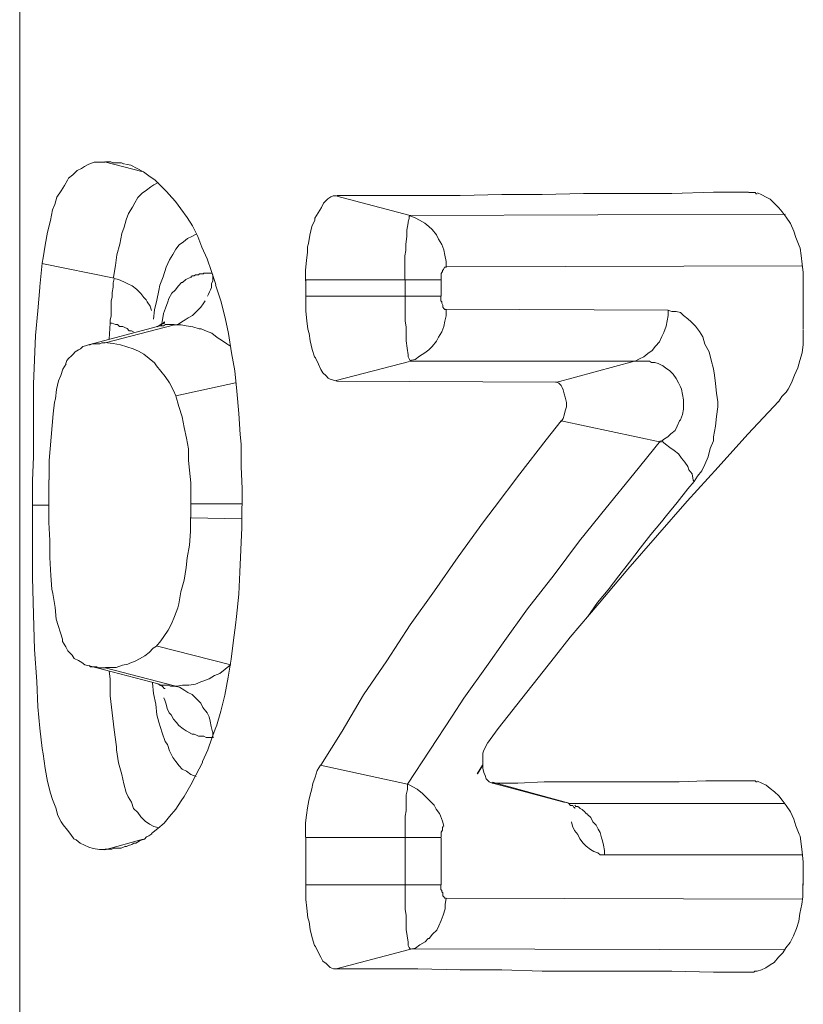
# Model space of a CAD drawing. Extents: x 103 to 413, y 169 to 604.
# Drawn here: x 219 to 220, y 493 to 494 of the extents above; entities that cross this region are included whole.
import ezdxf

# ---------------------------------------------------------------- set-up
doc = ezdxf.new("R2010")
doc.units = 0
doc.header["$MEASUREMENT"] = 0
doc.layers.add('Livello 1', color=7, linetype='Continuous', lineweight=0)

msp = doc.modelspace()

# ---------------------------------------------------------------- linework, layer by layer
at = {"layer": 'Livello 1', "color": 18, "lineweight": 9, "true_color": 0x000000}
for p, q in [((219.1078, 495.1004), (219.1078, 492.30737)), ((219.2227, 493.96909), (219.1877, 493.97806)), ((219.47501, 493.9277), (219.40601, 493.94568)), ((219.47501, 493.9277), (219.828, 493.92868)), ((219.19659, 493.8685), (219.12859, 493.88248)), ((219.8441, 493.88019), (219.50909, 493.87918)), ((219.8441, 493.88019), (219.50909, 493.87918)), ((219.37691, 493.86691), (219.50391, 493.86691)), ((219.37691, 493.85159), (219.37691, 493.86658)), ((219.4702, 493.86691), (219.4702, 493.8519)), ((219.5043, 493.85159), (219.5043, 493.86658)), ((219.8447, 493.86691), (219.8447, 493.82089)), ((219.4702, 493.85159), (219.3772, 493.85159)), ((219.5043, 493.85159), (219.47029, 493.85159)), ((219.71761, 493.83859), (219.50859, 493.83957)), ((219.2374, 493.823), (219.17239, 493.80597)), ((219.18829, 493.80771), (219.25328, 493.82471)), ((219.19279, 493.82611), (219.19179, 493.8111)), ((219.4055, 493.77231), (219.47449, 493.79028)), ((219.6861, 493.79041), (219.47508, 493.79041)), ((219.6861, 493.79041), (219.61209, 493.77039)), ((219.25459, 493.758), (219.31059, 493.76999)), ((219.61189, 493.77069), (219.40588, 493.77167)), ((219.617, 493.73441), (219.711, 493.71439)), ((219.26891, 493.6561), (219.31689, 493.6561)), ((219.13519, 493.65509), (219.12018, 493.65509)), ((219.3167, 493.64209), (219.26869, 493.64307)), ((219.3062, 493.50479), (219.23619, 493.52277)), ((219.1731, 493.50381), (219.23808, 493.48679)), ((219.18829, 493.50201), (219.25328, 493.48499)), ((219.28931, 493.43631), (219.28931, 493.44128)), ((219.4724, 493.3924), (219.3904, 493.41037)), ((219.54311, 493.41019), (219.5381, 493.40216)), ((219.5434, 493.41019), (219.53839, 493.40216)), ((219.5524, 493.39359), (219.55139, 493.39359)), ((219.55141, 493.39359), (219.6194, 493.37558)), ((219.62531, 493.37421), (219.55229, 493.3942)), ((219.62531, 493.37421), (219.63029, 493.37421)), ((219.62531, 493.37421), (219.63029, 493.37421)), ((219.6304, 493.37421), (219.82739, 493.37421)), ((219.224, 493.34079), (219.18799, 493.33078)), ((219.37691, 493.34229), (219.50391, 493.34229)), ((219.37691, 493.29779), (219.37691, 493.34177)), ((219.4702, 493.34229), (219.4702, 493.29828)), ((219.5043, 493.29779), (219.5043, 493.34177)), ((219.65739, 493.32611), (219.84439, 493.32611)), ((219.8447, 493.31339), (219.8447, 493.29736)), ((219.4702, 493.29779), (219.3772, 493.29779)), ((219.5043, 493.29779), (219.47029, 493.29779)), ((219.5087, 493.28531), (219.84369, 493.2843)), ((219.5087, 493.28531), (219.84369, 493.2843)), ((219.4055, 493.21881), (219.47449, 493.23679)), ((219.8275, 493.2366), (219.47449, 493.23758))]:
    msp.add_line(p, q, dxfattribs=at)
for points in [[(219.1288, 493.88281), (219.12979, 493.88779), (219.13179, 493.89981), (219.13379, 493.9118), (219.1368, 493.92279), (219.13879, 493.9328), (219.14079, 493.93781), (219.14279, 493.94479), (219.14679, 493.95081), (219.1498, 493.95581), (219.15279, 493.96078), (219.15379, 493.9628), (219.15779, 493.96579), (219.16179, 493.96979), (219.16579, 493.9718), (219.16879, 493.97379), (219.17279, 493.9758), (219.1778, 493.97778), (219.18279, 493.97778), (219.18779, 493.97778)], [(219.2065, 493.9762), (219.20549, 493.9762), (219.20349, 493.97717), (219.20149, 493.97717), (219.19949, 493.97717), (219.19749, 493.97717), (219.1955, 493.97717), (219.1935, 493.97818), (219.19249, 493.97818), (219.19049, 493.97818), (219.18849, 493.97818)], [(219.29221, 493.86279), (219.28819, 493.87479), (219.28419, 493.88678), (219.27921, 493.89777), (219.27519, 493.90778), (219.2702, 493.91779), (219.2652, 493.92578), (219.2592, 493.93378), (219.2542, 493.94077), (219.2482, 493.94778), (219.2462, 493.94977), (219.2402, 493.95578), (219.2352, 493.96078), (219.2292, 493.96478), (219.2242, 493.96878), (219.2182, 493.97177), (219.2122, 493.97479), (219.2072, 493.97577)], [(219.196, 493.8685), (219.196, 493.86948), (219.198, 493.88049), (219.19899, 493.89047), (219.202, 493.90048), (219.20399, 493.91049), (219.20599, 493.91647), (219.20799, 493.92349), (219.20999, 493.92947), (219.21399, 493.93549), (219.21599, 493.93948), (219.21899, 493.94449), (219.22299, 493.94849), (219.22699, 493.95148), (219.23099, 493.9545), (219.23399, 493.95648), (219.23799, 493.9585)], [(219.4055, 493.9462), (219.4025, 493.9462), (219.4005, 493.94519), (219.39749, 493.94318), (219.39549, 493.94119), (219.39349, 493.93918), (219.39149, 493.93518), (219.38849, 493.93018), (219.3855, 493.92517), (219.3855, 493.92319), (219.38249, 493.91718), (219.38049, 493.90918), (219.3795, 493.90118), (219.37849, 493.89819), (219.37849, 493.89319), (219.37749, 493.88519), (219.3765, 493.87619), (219.3765, 493.86618)], [(219.79311, 493.9494), (219.7601, 493.9494), (219.7211, 493.94839), (219.6821, 493.94839), (219.67709, 493.94839), (219.63809, 493.94839), (219.59911, 493.94739), (219.5611, 493.94739), (219.52209, 493.94638), (219.4821, 493.94638), (219.44409, 493.94638), (219.4061, 493.94638)], [(219.80141, 493.94809), (219.8004, 493.94809), (219.79939, 493.94907), (219.7984, 493.94907), (219.79739, 493.94907), (219.7964, 493.94907), (219.79539, 493.94907), (219.7944, 493.94907), (219.7934, 493.94907)], [(219.8447, 493.86691), (219.8447, 493.8739), (219.84369, 493.8819), (219.84268, 493.88989), (219.84169, 493.89691), (219.84068, 493.8989), (219.83769, 493.90689), (219.83569, 493.9129), (219.83269, 493.91989), (219.82869, 493.9259), (219.82469, 493.93091), (219.82169, 493.93491), (219.81769, 493.9389), (219.81369, 493.9429), (219.80969, 493.94489), (219.80569, 493.9469), (219.80168, 493.94888)], [(219.47501, 493.9277), (219.474, 493.9267), (219.474, 493.92468), (219.47299, 493.92169), (219.47299, 493.92068), (219.472, 493.9137), (219.472, 493.90768), (219.47099, 493.9007), (219.47099, 493.89468), (219.47, 493.88968), (219.47, 493.88568), (219.47, 493.87869), (219.47, 493.87268), (219.47, 493.8667)], [(219.5087, 493.8793), (219.5087, 493.88428), (219.50769, 493.89029), (219.50668, 493.89529), (219.50468, 493.9003), (219.50169, 493.90527), (219.49969, 493.9093), (219.4957, 493.91428), (219.49269, 493.9173), (219.48869, 493.92029), (219.48369, 493.92328), (219.47969, 493.92529), (219.47469, 493.92728)], [(219.2737, 493.90991), (219.26968, 493.9079), (219.26569, 493.90588), (219.26169, 493.90289), (219.25769, 493.8999), (219.25468, 493.8959), (219.25169, 493.8909), (219.24869, 493.88589), (219.24568, 493.87891), (219.24269, 493.8699), (219.23969, 493.86191), (219.23869, 493.8569), (219.23669, 493.8479), (219.2347, 493.8389), (219.23369, 493.8299)], [(219.1288, 493.88281), (219.12679, 493.86081), (219.12679, 493.8598), (219.12479, 493.8378), (219.12279, 493.81479), (219.1218, 493.79181), (219.12079, 493.7688), (219.12079, 493.7468), (219.12079, 493.72379), (219.12079, 493.70081), (219.1198, 493.6778), (219.1198, 493.65479)], [(219.5043, 493.86691), (219.5043, 493.86789), (219.5043, 493.8689), (219.5043, 493.8699), (219.5043, 493.87189), (219.5043, 493.87289), (219.50529, 493.87491), (219.50529, 493.87589), (219.5063, 493.87689), (219.50729, 493.87891), (219.50929, 493.87891)], [(219.26801, 493.86938), (219.26399, 493.86737), (219.261, 493.86438), (219.25999, 493.86438), (219.257, 493.86136), (219.254, 493.85736), (219.25099, 493.85437), (219.248, 493.84937), (219.24699, 493.84637), (219.245, 493.84036), (219.243, 493.83536), (219.242, 493.82938), (219.241, 493.82437)], [(219.28, 493.87271), (219.27899, 493.87271), (219.27699, 493.87271), (219.27599, 493.8717), (219.27499, 493.8717), (219.27399, 493.8717), (219.27299, 493.8717), (219.27199, 493.8707), (219.26999, 493.8707), (219.269, 493.86969), (219.26799, 493.86969)], [(219.2886, 493.87329), (219.2876, 493.87329), (219.2856, 493.87329), (219.2836, 493.87329), (219.28259, 493.87329), (219.2816, 493.87329), (219.28059, 493.87329), (219.28059, 493.87228)], [(219.28931, 493.8717), (219.28931, 493.86969), (219.28931, 493.86768), (219.28931, 493.86569), (219.2883, 493.86368), (219.2883, 493.86169), (219.2883, 493.85968), (219.28729, 493.8577), (219.2863, 493.85568), (219.28529, 493.8537), (219.2843, 493.85168)], [(219.19279, 493.82611), (219.19279, 493.8291), (219.19379, 493.8331), (219.19379, 493.8381), (219.19379, 493.83908), (219.19379, 493.84311), (219.19379, 493.84711), (219.19479, 493.8511), (219.19479, 493.8551), (219.19579, 493.86011), (219.19579, 493.86411), (219.19679, 493.8681)], [(219.2316, 493.83829), (219.23059, 493.84229), (219.22758, 493.84628), (219.22659, 493.84827), (219.22459, 493.85028), (219.22159, 493.85428), (219.21759, 493.85828), (219.21359, 493.86127), (219.20959, 493.86328), (219.2056, 493.86526), (219.20059, 493.86728), (219.19659, 493.86829)], [(219.317, 493.65439), (219.317, 493.67038), (219.31599, 493.69138), (219.31599, 493.71237), (219.31499, 493.72137), (219.314, 493.74136), (219.312, 493.76236), (219.31, 493.78137), (219.30699, 493.79837), (219.304, 493.81638), (219.30099, 493.83136), (219.297, 493.84738), (219.29199, 493.86237)], [(219.37691, 493.85159), (219.37691, 493.84659), (219.37691, 493.83759), (219.3779, 493.82858), (219.37891, 493.82059), (219.3799, 493.81659), (219.38091, 493.80957), (219.3829, 493.80157), (219.3849, 493.79459), (219.38589, 493.79358), (219.3889, 493.78757), (219.3909, 493.78259), (219.3929, 493.77957), (219.3959, 493.77658), (219.3979, 493.77457), (219.3999, 493.77359), (219.40289, 493.77258), (219.4059, 493.77158)], [(219.4702, 493.85159), (219.4702, 493.84756), (219.4702, 493.84158), (219.4702, 493.83557), (219.4702, 493.82959), (219.4702, 493.82858), (219.47119, 493.82257), (219.47119, 493.81659), (219.47119, 493.81058), (219.47119, 493.80957), (219.4722, 493.80258), (219.47319, 493.79657), (219.47319, 493.79459), (219.4742, 493.79257), (219.47519, 493.79059)], [(219.5087, 493.8392), (219.50769, 493.8392), (219.50668, 493.84018), (219.50569, 493.84119), (219.50569, 493.84219), (219.50569, 493.8432), (219.50468, 493.84518), (219.50468, 493.84619), (219.50369, 493.8472), (219.50369, 493.84918), (219.50369, 493.85019), (219.50369, 493.8512)], [(219.2823, 493.84741), (219.28029, 493.84439), (219.27829, 493.8414), (219.2753, 493.83841), (219.27229, 493.83539), (219.27029, 493.8334), (219.2663, 493.83139), (219.26329, 493.82941), (219.2603, 493.82739), (219.25729, 493.82541), (219.2533, 493.8244)], [(219.5087, 493.8392), (219.5087, 493.83319), (219.50769, 493.82819), (219.50668, 493.82318), (219.50468, 493.81818), (219.50169, 493.8132), (219.49969, 493.80917), (219.4957, 493.8042), (219.49269, 493.80118), (219.48869, 493.79819), (219.48369, 493.7952), (219.47969, 493.79218), (219.47469, 493.7912)], [(219.71761, 493.83859), (219.71761, 493.83359), (219.7166, 493.82858), (219.71559, 493.82358), (219.71359, 493.81757), (219.71159, 493.81357), (219.70959, 493.80856), (219.7056, 493.80457), (219.70259, 493.80057), (219.69859, 493.79758), (219.6946, 493.79459), (219.6906, 493.79257), (219.6866, 493.79059)], [(219.7422, 493.6774), (219.74519, 493.68237), (219.74919, 493.68738), (219.7522, 493.69339), (219.75519, 493.70038), (219.7572, 493.70837), (219.76019, 493.71539), (219.76019, 493.71939), (219.76219, 493.72937), (219.7632, 493.73837), (219.76419, 493.74738), (219.76419, 493.74939), (219.76419, 493.75238), (219.7632, 493.76038), (219.76219, 493.76938), (219.7612, 493.77737), (219.76019, 493.78339), (219.75819, 493.79138), (219.7562, 493.79938), (219.7522, 493.8064), (219.7502, 493.81339), (219.74719, 493.81839), (219.74319, 493.82339), (219.7392, 493.82739), (219.73619, 493.83038), (219.73219, 493.83337), (219.7292, 493.8364), (219.72519, 493.83737), (219.72119, 493.83737), (219.71719, 493.83838)], [(219.19279, 493.82611), (219.19479, 493.82611), (219.19778, 493.8251), (219.19978, 493.8251), (219.20178, 493.82309), (219.20479, 493.82309), (219.20679, 493.82208), (219.20879, 493.82111), (219.21078, 493.81909), (219.21278, 493.81909), (219.21478, 493.81808)], [(219.24181, 493.8252), (219.2408, 493.8252), (219.2388, 493.82419), (219.23779, 493.82318), (219.2368, 493.82318)], [(219.25301, 493.82489), (219.252, 493.82489), (219.25, 493.82489), (219.248, 493.82489), (219.246, 493.82489), (219.245, 493.82489), (219.243, 493.82388), (219.242, 493.82388), (219.241, 493.82388), (219.239, 493.82388), (219.237, 493.82288)], [(219.2431, 493.82559), (219.24409, 493.82657), (219.24409, 493.82758), (219.2431, 493.82657), (219.2421, 493.82559)], [(219.3055, 493.80481), (219.30249, 493.80679), (219.29849, 493.80978), (219.29349, 493.81281), (219.28848, 493.8168), (219.28349, 493.81879), (219.27849, 493.8208), (219.27649, 493.8208), (219.27049, 493.82278), (219.2645, 493.82379), (219.25949, 493.8248), (219.25349, 493.8248)], [(219.8215, 493.75229), (219.82449, 493.75726), (219.82849, 493.76126), (219.83049, 493.76428), (219.8335, 493.77026), (219.8365, 493.77728), (219.83949, 493.78427), (219.84149, 493.79126), (219.84349, 493.79828), (219.8445, 493.80627), (219.8445, 493.81326), (219.8445, 493.82028)], [(219.15109, 493.78821), (219.15109, 493.78821), (219.15208, 493.7912), (219.15408, 493.79318), (219.15608, 493.7952), (219.15808, 493.79718), (219.16008, 493.79919), (219.16309, 493.80118), (219.16508, 493.80219), (219.16708, 493.8042), (219.17108, 493.80521), (219.17308, 493.80618)], [(219.1731, 493.80579), (219.17409, 493.80579), (219.17609, 493.80676), (219.17809, 493.80676), (219.17909, 493.80676), (219.18109, 493.80676), (219.18208, 493.80676), (219.18309, 493.80676), (219.18509, 493.80777), (219.18709, 493.80777), (219.1881, 493.80777)], [(219.25459, 493.758), (219.25258, 493.76297), (219.24858, 493.76999), (219.24458, 493.77597), (219.24059, 493.78098), (219.23659, 493.78598), (219.23459, 493.78897), (219.22958, 493.79297), (219.22458, 493.79697), (219.21959, 493.79999), (219.21458, 493.80197), (219.20859, 493.80399), (219.20259, 493.80597), (219.19559, 493.80698), (219.18759, 493.80798)], [(219.13541, 493.67899), (219.13541, 493.68597), (219.13541, 493.69696), (219.1364, 493.70798), (219.13741, 493.71896), (219.1384, 493.72998), (219.1394, 493.74097), (219.1404, 493.75198), (219.1414, 493.75497), (219.1424, 493.76398), (219.14439, 493.77197), (219.14639, 493.77698), (219.14839, 493.78296), (219.1514, 493.78796)], [(219.6861, 493.79041), (219.68909, 493.79041), (219.69109, 493.79041), (219.69409, 493.79041), (219.69708, 493.79041), (219.70009, 493.79041), (219.70209, 493.7894), (219.70509, 493.7894), (219.70808, 493.78839), (219.71008, 493.78738), (219.71208, 493.78638)], [(219.7122, 493.78629), (219.71519, 493.78427), (219.71919, 493.78128), (219.7222, 493.77826), (219.72519, 493.77426), (219.7272, 493.77026), (219.7292, 493.76627), (219.73019, 493.76428), (219.7312, 493.75928), (219.73219, 493.75427), (219.73219, 493.74927), (219.73219, 493.74527), (219.7312, 493.74026), (219.7292, 493.73526), (219.7282, 493.73428), (219.7262, 493.72928), (219.7242, 493.72528), (219.7202, 493.72226), (219.71719, 493.71927), (219.7142, 493.71729), (219.7112, 493.71527)], [(219.61189, 493.77069), (219.61288, 493.77069), (219.61488, 493.76968), (219.61688, 493.76767), (219.61789, 493.76569), (219.61888, 493.76367), (219.61989, 493.75967), (219.62088, 493.75668), (219.62189, 493.75168), (219.62189, 493.74768), (219.62088, 493.74368), (219.61989, 493.73969), (219.61888, 493.73666), (219.61688, 493.73367)], [(219.25459, 493.758), (219.25758, 493.74799), (219.26059, 493.73798), (219.26259, 493.72797), (219.26459, 493.71799), (219.26659, 493.70798), (219.26659, 493.69699), (219.26758, 493.68799), (219.26859, 493.67599), (219.26859, 493.66699), (219.26859, 493.65598)], [(219.54761, 493.43091), (219.5576, 493.44489), (219.58459, 493.47888), (219.6106, 493.5119), (219.6256, 493.53088), (219.6526, 493.5629), (219.6796, 493.59488), (219.7076, 493.62689), (219.7356, 493.65891), (219.7646, 493.69089), (219.7926, 493.72189), (219.82159, 493.7529)], [(219.617, 493.73441), (219.603, 493.7164), (219.578, 493.68439), (219.554, 493.6524), (219.54399, 493.6394), (219.52, 493.60638), (219.498, 493.5744), (219.47499, 493.54239), (219.453, 493.50839), (219.431, 493.47638), (219.411, 493.44238), (219.39099, 493.4104)], [(219.4724, 493.3924), (219.49339, 493.42438), (219.51439, 493.45639), (219.52539, 493.47339), (219.54839, 493.50537), (219.56239, 493.52539), (219.58539, 493.55737), (219.61038, 493.58939), (219.63438, 493.62137), (219.65939, 493.65237), (219.68539, 493.68439), (219.71039, 493.71539)], [(219.7422, 493.6774), (219.7412, 493.67838), (219.74019, 493.68439), (219.7372, 493.68839), (219.73619, 493.69138), (219.7332, 493.69537), (219.73019, 493.69937), (219.72719, 493.70337), (219.72319, 493.70639), (219.71919, 493.70938), (219.71519, 493.71237), (219.7112, 493.71539)], [(219.13519, 493.65479), (219.13519, 493.65778), (219.13519, 493.65976), (219.13519, 493.66177), (219.13519, 493.66476), (219.13519, 493.66678), (219.13519, 493.66876), (219.13519, 493.67178), (219.13519, 493.67477), (219.13519, 493.67676), (219.13519, 493.67877)], [(219.7422, 493.6774), (219.73619, 493.67038), (219.7262, 493.65738), (219.7162, 493.64539), (219.7112, 493.63937), (219.7012, 493.62738), (219.69119, 493.61438), (219.6812, 493.60138), (219.67119, 493.58838), (219.66119, 493.57538), (219.6512, 493.56339), (219.6422, 493.55038)], [(219.2686, 493.6434), (219.2686, 493.64438), (219.2686, 493.64639), (219.2686, 493.6474), (219.2686, 493.64838), (219.2686, 493.65039), (219.2686, 493.6514), (219.2686, 493.65237), (219.2686, 493.65338), (219.2686, 493.6554), (219.2686, 493.65637)], [(219.1198, 493.65509), (219.1198, 493.62207), (219.1198, 493.58707), (219.12079, 493.55206), (219.1218, 493.51907), (219.12379, 493.48907), (219.12479, 493.46509), (219.12679, 493.44507), (219.12878, 493.42609), (219.12979, 493.42108), (219.13179, 493.40707), (219.13379, 493.39508), (219.1368, 493.38406), (219.13879, 493.37808), (219.14178, 493.37009), (219.14378, 493.36307), (219.14679, 493.35709), (219.14879, 493.35406), (219.15279, 493.34906), (219.15579, 493.34506), (219.15878, 493.34106), (219.16078, 493.34009), (219.16479, 493.33707), (219.16879, 493.33508), (219.17279, 493.33307), (219.17679, 493.33206), (219.18279, 493.33109), (219.18779, 493.33109)], [(219.1731, 493.50381), (219.16908, 493.50479), (219.16609, 493.50681), (219.16309, 493.50879), (219.15909, 493.5108), (219.15709, 493.51379), (219.15309, 493.51779), (219.15109, 493.52179), (219.14809, 493.52679), (219.14809, 493.52881), (219.14609, 493.53479), (219.14409, 493.54181), (219.14209, 493.54779), (219.14108, 493.55881), (219.13908, 493.57181), (219.13809, 493.57581), (219.13708, 493.58881), (219.13609, 493.6058), (219.13609, 493.6218), (219.13509, 493.63879), (219.13509, 493.65479)], [(219.2928, 493.44711), (219.2968, 493.46109), (219.3008, 493.4761), (219.30379, 493.4931), (219.30679, 493.5101), (219.30879, 493.52811), (219.31079, 493.54208), (219.3118, 493.55011), (219.3138, 493.57111), (219.31479, 493.5921), (219.3158, 493.6131), (219.31679, 493.63409), (219.31679, 493.65408)], [(219.2364, 493.52231), (219.2404, 493.52728), (219.24339, 493.53128), (219.24739, 493.53729), (219.2504, 493.5433), (219.2534, 493.55029), (219.25639, 493.55829), (219.2574, 493.56229), (219.2594, 493.5733), (219.26239, 493.58429), (219.2644, 493.59628), (219.2654, 493.60529), (219.2674, 493.61728), (219.2684, 493.63028), (219.2684, 493.64328)], [(219.2364, 493.52231), (219.2334, 493.52029), (219.2294, 493.5163), (219.2254, 493.51331), (219.2204, 493.51028), (219.2164, 493.5083), (219.2114, 493.50629), (219.2094, 493.50528), (219.20439, 493.5043), (219.19839, 493.50229), (219.1944, 493.50229), (219.1884, 493.50229)], [(219.18829, 493.50201), (219.18729, 493.50201), (219.18529, 493.50201), (219.18329, 493.50201), (219.18228, 493.50201), (219.18028, 493.50299), (219.17929, 493.50299), (219.17729, 493.50299), (219.17628, 493.50299), (219.17429, 493.50299), (219.17328, 493.504)], [(219.1918, 493.49869), (219.19279, 493.49167), (219.19279, 493.47568), (219.19479, 493.45969), (219.19679, 493.44366), (219.19879, 493.42767), (219.19879, 493.42468), (219.20079, 493.41266), (219.2038, 493.40167), (219.2058, 493.39267), (219.20779, 493.38467), (219.20979, 493.38068), (219.2128, 493.37567), (219.2148, 493.36966), (219.2188, 493.36566), (219.2218, 493.36166), (219.22279, 493.36069), (219.2258, 493.35767), (219.2298, 493.35468), (219.2338, 493.35266), (219.23779, 493.35168)], [(219.25301, 493.48471), (219.256, 493.48471), (219.261, 493.48569), (219.267, 493.48569), (219.27299, 493.48669), (219.278, 493.48871), (219.28101, 493.48969), (219.286, 493.4917), (219.291, 493.49469), (219.29601, 493.4967), (219.30099, 493.5007), (219.306, 493.5047)], [(219.2737, 493.39969), (219.26869, 493.40167), (219.26469, 493.40466), (219.2607, 493.40668), (219.25769, 493.40967), (219.25468, 493.41367), (219.25169, 493.41766), (219.24869, 493.42368), (219.24669, 493.42969), (219.24469, 493.43268), (219.24168, 493.44067), (219.23869, 493.45068), (219.23669, 493.45767), (219.23569, 493.46768), (219.23369, 493.47766), (219.2327, 493.48767)], [(219.2377, 493.4866), (219.2377, 493.4866), (219.23869, 493.4866), (219.2397, 493.4856), (219.2417, 493.48459), (219.24269, 493.48358), (219.2437, 493.48257), (219.24469, 493.48257)], [(219.2377, 493.4866), (219.23869, 493.4866), (219.24069, 493.4856), (219.24269, 493.4856), (219.2437, 493.4856), (219.2457, 493.4856), (219.24669, 493.4856), (219.2477, 493.4856), (219.24969, 493.48459), (219.25169, 493.48459), (219.2527, 493.48459)], [(219.25301, 493.48471), (219.258, 493.4837), (219.263, 493.48068), (219.26599, 493.4787), (219.27, 493.47668), (219.274, 493.47269), (219.278, 493.46869), (219.28, 493.46469), (219.284, 493.45969), (219.286, 493.45569), (219.287, 493.45169), (219.28799, 493.44669), (219.289, 493.44168)], [(219.24339, 493.4736), (219.24438, 493.47159), (219.24539, 493.46759), (219.24638, 493.46359), (219.24838, 493.45959), (219.25038, 493.45758), (219.25238, 493.45358), (219.25539, 493.45059), (219.25739, 493.4476), (219.26138, 493.44458), (219.26439, 493.4426), (219.26839, 493.44058)], [(219.2316, 493.34589), (219.23759, 493.35086), (219.24359, 493.35587), (219.2486, 493.36188), (219.25459, 493.36887), (219.2596, 493.37686), (219.26259, 493.38086), (219.26859, 493.39188), (219.27359, 493.40088), (219.27959, 493.41287), (219.27959, 493.41388), (219.28459, 493.42487), (219.28859, 493.43588), (219.29259, 493.44687)], [(219.26801, 493.44049), (219.27, 493.43948), (219.272, 493.43948), (219.274, 493.43848), (219.276, 493.43747), (219.278, 493.43747), (219.28099, 493.43747), (219.283, 493.43646), (219.285, 493.43646), (219.287, 493.43646), (219.28999, 493.43646)], [(219.55141, 493.39359), (219.54939, 493.39456), (219.5484, 493.39557), (219.5464, 493.39758), (219.54539, 493.40057), (219.5444, 493.40356), (219.5434, 493.40756), (219.5434, 493.40958), (219.5434, 493.41357), (219.5434, 493.41757), (219.5434, 493.42157), (219.5444, 493.42456), (219.5464, 493.42856), (219.54739, 493.43057)], [(219.39059, 493.41019), (219.38759, 493.40518), (219.38559, 493.39917), (219.38359, 493.39316), (219.38258, 493.38818), (219.38058, 493.38116), (219.37959, 493.37717), (219.37859, 493.37018), (219.37759, 493.36316), (219.37659, 493.35617), (219.37659, 493.34918), (219.37659, 493.34216)], [(219.4724, 493.3924), (219.4724, 493.38739), (219.47139, 493.38239), (219.47139, 493.37738), (219.47139, 493.37238), (219.47139, 493.36737), (219.47038, 493.36237), (219.47038, 493.35739), (219.47038, 493.35239), (219.47038, 493.34738), (219.47038, 493.34238)], [(219.5065, 493.35281), (219.50549, 493.35779), (219.50349, 493.36279), (219.50249, 493.36481), (219.4995, 493.3688), (219.4975, 493.3728), (219.49449, 493.37579), (219.49049, 493.37979), (219.4865, 493.38379), (219.48149, 493.38779), (219.47749, 493.3898), (219.47249, 493.39279)], [(219.79311, 493.39551), (219.7771, 493.39551), (219.7531, 493.39551), (219.7281, 493.3945), (219.7211, 493.3945), (219.6971, 493.3945), (219.6721, 493.3945), (219.64909, 493.3945), (219.62509, 493.3945), (219.6011, 493.3945), (219.5761, 493.39349), (219.55209, 493.39349)], [(219.80141, 493.39459), (219.8004, 493.39459), (219.79939, 493.39557), (219.7984, 493.39557), (219.79739, 493.39557), (219.7964, 493.39557), (219.79539, 493.39557), (219.7944, 493.39557), (219.7934, 493.39557)], [(219.8447, 493.31339), (219.8447, 493.31937), (219.84369, 493.32837), (219.84268, 493.33636), (219.84169, 493.34338), (219.84068, 493.34537), (219.83769, 493.35336), (219.83569, 493.35938), (219.83269, 493.36636), (219.82869, 493.37238), (219.82469, 493.37738), (219.82169, 493.38138), (219.81769, 493.38538), (219.81369, 493.38837), (219.80969, 493.39136), (219.80569, 493.39337), (219.80168, 493.39536)], [(219.6199, 493.37549), (219.6209, 493.37549), (219.6239, 493.37448), (219.6259, 493.37247), (219.6279, 493.37247), (219.62889, 493.37048), (219.6299, 493.37048), (219.6299, 493.36948)], [(219.62981, 493.37259), (219.6308, 493.37158), (219.6328, 493.37158), (219.6338, 493.37057), (219.6348, 493.36957), (219.6368, 493.36856), (219.6378, 493.36758), (219.63879, 493.36658), (219.6398, 493.36557), (219.64079, 493.36456), (219.6418, 493.36456)], [(219.6418, 493.36401), (219.64479, 493.36099), (219.64679, 493.35699), (219.6498, 493.354), (219.65179, 493.35001), (219.65379, 493.34698), (219.65479, 493.34201), (219.65579, 493.33899), (219.6568, 493.33499), (219.65779, 493.32999), (219.65779, 493.32599)], [(219.5043, 493.34229), (219.5043, 493.34326), (219.5043, 493.34427), (219.5043, 493.34528), (219.5043, 493.34726), (219.50529, 493.34927), (219.50529, 493.35028), (219.50529, 493.35226), (219.5063, 493.35226)], [(219.6266, 493.35699), (219.62759, 493.35297), (219.62959, 493.34897), (219.6326, 493.34497), (219.6346, 493.34097), (219.63759, 493.33698), (219.64059, 493.33398), (219.64459, 493.33099), (219.6476, 493.32898), (219.6516, 493.32797), (219.65359, 493.32599), (219.65759, 493.32599)], [(219.20711, 493.3338), (219.2081, 493.3338), (219.2101, 493.33478), (219.2131, 493.33578), (219.2151, 493.33679), (219.2171, 493.33679), (219.22009, 493.33878), (219.22211, 493.33978), (219.2251, 493.34079), (219.2271, 493.34277), (219.2291, 493.34378), (219.2321, 493.34579)], [(219.18829, 493.33121), (219.19029, 493.33121), (219.19229, 493.33121), (219.19429, 493.33121), (219.19629, 493.33218), (219.19829, 493.33218), (219.20029, 493.33218), (219.20229, 493.33218), (219.20329, 493.33218), (219.20529, 493.33319), (219.20729, 493.3342)], [(219.37691, 493.29779), (219.37691, 493.29279), (219.37691, 493.28378), (219.3779, 493.27579), (219.37891, 493.26678), (219.3799, 493.26279), (219.38091, 493.25577), (219.3829, 493.24777), (219.3849, 493.24078), (219.38589, 493.23978), (219.3889, 493.23376), (219.3909, 493.22977), (219.3929, 493.22577), (219.3959, 493.22379), (219.3979, 493.22177), (219.3999, 493.21979), (219.40289, 493.21878), (219.4059, 493.21878)], [(219.4702, 493.29779), (219.4702, 493.29376), (219.4702, 493.28778), (219.4702, 493.28177), (219.4702, 493.27579), (219.4702, 493.27478), (219.47119, 493.26877), (219.47119, 493.26279), (219.47119, 493.25677), (219.47119, 493.25577), (219.4722, 493.24979), (219.47319, 493.24377), (219.47319, 493.24078), (219.4742, 493.23877), (219.47519, 493.23679)], [(219.5087, 493.28531), (219.50769, 493.28531), (219.50668, 493.28629), (219.50569, 493.28729), (219.50569, 493.2883), (219.50569, 493.29028), (219.50468, 493.29129), (219.50468, 493.2923), (219.50369, 493.2933), (219.50369, 493.29529), (219.50369, 493.2963), (219.50369, 493.2973)], [(219.80141, 493.21661), (219.8054, 493.21759), (219.8094, 493.2196), (219.8134, 493.2226), (219.8174, 493.22461), (219.8214, 493.22958), (219.82539, 493.23361), (219.8284, 493.23859), (219.8324, 493.24359), (219.8354, 493.2496), (219.83839, 493.25659), (219.84039, 493.26361), (219.8414, 493.2706), (219.8434, 493.2796), (219.84441, 493.28659), (219.84441, 493.2966), (219.84441, 493.29858)], [(219.47501, 493.23721), (219.48, 493.23819), (219.48399, 493.24121), (219.489, 493.2442), (219.492, 493.24719), (219.493, 493.24719), (219.496, 493.25119), (219.5, 493.25519), (219.502, 493.25919), (219.504, 493.26419), (219.506, 493.2692), (219.508, 493.27521), (219.508, 493.27921), (219.509, 493.28519)], [(219.79311, 493.21561), (219.7601, 493.21561), (219.7211, 493.21658), (219.6821, 493.21658), (219.67709, 493.21658), (219.63809, 493.21658), (219.59911, 493.21658), (219.5611, 493.21759), (219.52209, 493.21759), (219.4821, 493.2186), (219.44409, 493.2186), (219.4061, 493.2186)], [(219.79311, 493.21561), (219.7941, 493.21561), (219.7961, 493.21561), (219.7971, 493.21561), (219.7981, 493.21561), (219.7991, 493.21658), (219.80009, 493.21658), (219.8011, 493.21658)]]:
    msp.add_lwpolyline(points, dxfattribs=at)

doc.saveas('drawing.dxf')
